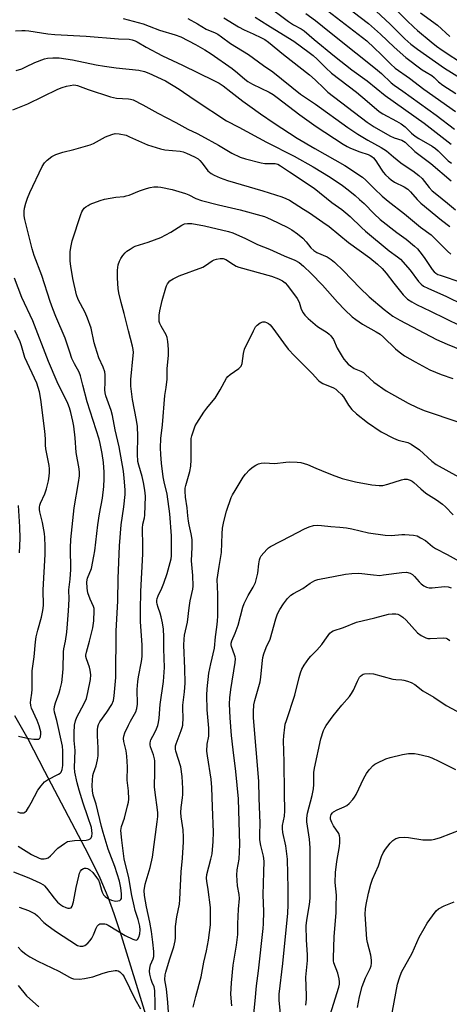
# Model space of a CAD drawing. Units: inches. Extents: x 1231767 to 1237767, y 529455 to 533456.
# Drawn here: x 1232077 to 1232240, y 530151 to 530524 of the extents above; entities that cross this region are included whole.
import ezdxf

# ---------------------------------------------------------------- set-up
doc = ezdxf.new("R2010")
doc.units = ezdxf.units.IN
doc.header["$MEASUREMENT"] = 0
doc.layers.add('HYDRO-Single Line Stream', color=4, linetype='Continuous')
doc.layers.add('Undefined', color=1, linetype='Continuous')

msp = doc.modelspace()

# ---------------------------------------------------------------- linework, layer by layer
at = {"layer": 'HYDRO-Single Line Stream'}
msp.add_lwpolyline([(1232125.15, 530146.77), (1232115.97, 530176.77), (1232113.23, 530185.07), (1232110.91, 530191.4), (1232107.82, 530198.59), (1232103.43, 530207.64), (1232086.94, 530239.07), (1232080.52, 530251.33), (1232075.49, 530260.15)], dxfattribs=at)
at = {"layer": 'Undefined'}
for points, elevation in [([(1232170.81, 530529.92), (1232179.24, 530523.53), (1232181.14, 530522.26), (1232184.12, 530520.74), (1232185.21, 530520.03), (1232189.01, 530516.68), (1232196.74, 530510.38), (1232203.35, 530505.19), (1232209.05, 530501.06), (1232215.92, 530495.45), (1232230.72, 530484.93), (1232240.92, 530477.03)], 306), ([(1232198, 530531.79), (1232209.62, 530522.73), (1232214.22, 530518.71), (1232219.3, 530513.83), (1232223.73, 530509.92), (1232229.97, 530505.27), (1232231.42, 530504.29), (1232233.63, 530503.02), (1232234.53, 530502.25), (1232236.12, 530500.7), (1232237.85, 530499.39), (1232242.67, 530496.26)], 300), ([(1232219.62, 530528.5), (1232224.09, 530523.97), (1232226.75, 530521.44), (1232228.25, 530520.1), (1232233.39, 530515.83), (1232235.45, 530514.2), (1232237.56, 530512.7), (1232246.06, 530507.16)], 296), ([(1232141.14, 530524.7), (1232144.78, 530522.7), (1232148.05, 530520.67), (1232151.48, 530519.2), (1232152.5, 530518.69), (1232153.89, 530517.78), (1232157.3, 530515.22), (1232164.16, 530511.09), (1232169.8, 530506.86), (1232173.34, 530504.4), (1232183.89, 530495.95), (1232189.56, 530492.14), (1232201.74, 530483.37), (1232205.58, 530480.83), (1232209.4, 530478.56), (1232214.47, 530475.73), (1232216.48, 530474.46), (1232217.38, 530473.73), (1232219.04, 530472.17), (1232221.82, 530469.97), (1232223.49, 530468.77), (1232226.41, 530466.94), (1232228.71, 530465.14), (1232229.94, 530463.94), (1232232.57, 530460.57), (1232233.7, 530459.36), (1232235.51, 530457.87), (1232239.62, 530454.69), (1232242.58, 530452.08)], 312), ([(1232185.84, 530526.57), (1232189.47, 530523.93), (1232194.81, 530519.6), (1232204.83, 530511.69), (1232212.25, 530505.69), (1232214.49, 530503.78), (1232218.27, 530500.31), (1232219.34, 530499.45), (1232222.65, 530497.17), (1232235.29, 530488.07), (1232242.24, 530482.73)], 304), ([(1232194.21, 530527.61), (1232208.94, 530516.16), (1232211.79, 530513.6), (1232214.47, 530510.99), (1232218.03, 530507.34), (1232219.72, 530505.84), (1232225.14, 530502.07), (1232230.62, 530497.91), (1232242.65, 530489.47)], 302), ([(1232212.58, 530527.42), (1232217.79, 530522.52), (1232223.36, 530516.95), (1232225.72, 530514.9), (1232228.24, 530513.02), (1232238.39, 530505.84), (1232244.7, 530501.89)], 298), ([(1232229.31, 530526.83), (1232235.74, 530522.2), (1232240.46, 530517.83)], 294), ([(1232075.01, 530200.98), (1232080.77, 530198.73), (1232084.96, 530196.86), (1232086.34, 530196.09), (1232086.81, 530195.69), (1232087.53, 530194.89), (1232090.45, 530191), (1232091.72, 530189.57), (1232093, 530188.5), (1232093.77, 530188.03), (1232094.8, 530187.54), (1232095.57, 530187.27), (1232096.31, 530187.2), (1232096.83, 530187.44), (1232097.24, 530188.01), (1232097.73, 530189.7), (1232098.79, 530195.08), (1232099.74, 530199.42), (1232100.05, 530200.56), (1232100.4, 530201.3), (1232100.9, 530201.9), (1232101.51, 530202.33), (1232101.99, 530202.45), (1232102.51, 530202.42), (1232103.03, 530202.29), (1232103.54, 530202.07), (1232104, 530201.75), (1232105.04, 530200.72), (1232106.54, 530198.84), (1232107.19, 530197.85), (1232107.65, 530196.83), (1232108.33, 530194.08), (1232108.62, 530193.27), (1232109.2, 530192.3), (1232109.76, 530191.71), (1232110.63, 530191.07), (1232111.33, 530190.67), (1232112.12, 530190.34), (1232113.21, 530190.03), (1232113.76, 530189.95), (1232114.6, 530190), (1232115.35, 530190.22), (1232115.72, 530190.5), (1232115.91, 530190.88), (1232116, 530191.34), (1232115.99, 530192.66), (1232115.71, 530195), (1232115.21, 530197.47), (1232113.47, 530203), (1232110.87, 530209.66), (1232108.96, 530215.93), (1232108.34, 530218.25), (1232106.35, 530226.7), (1232105.2, 530230.09), (1232104.94, 530231.76), (1232104.81, 530233.72), (1232104.92, 530235.77), (1232105.13, 530237.51), (1232105.39, 530238.49), (1232106.34, 530241.28), (1232106.88, 530243.57), (1232107.12, 530245.02), (1232107.14, 530248.07), (1232106.81, 530252.58), (1232106.87, 530254.93), (1232107.01, 530256.09), (1232107.27, 530256.9), (1232107.77, 530257.91), (1232110.46, 530261.59), (1232112.36, 530264.54), (1232112.89, 530266.01), (1232113.14, 530267.74), (1232113.76, 530274.71), (1232113.98, 530292.31), (1232114.63, 530303.88), (1232114.74, 530312.25), (1232115.27, 530324.74), (1232115.8, 530332.66), (1232116.84, 530339.48), (1232117.3, 530344.14), (1232117.3, 530345.97), (1232117.01, 530350.33), (1232116.68, 530353.04), (1232115.07, 530362.29), (1232113.62, 530368.66), (1232112.56, 530374.05), (1232112, 530375.97), (1232110.04, 530381.61), (1232109.74, 530382.76), (1232109.66, 530383.89), (1232109.82, 530386.66), (1232109.83, 530388.09), (1232109.76, 530389.52), (1232109.59, 530390.63), (1232109.01, 530392.5), (1232107.41, 530396.02), (1232106.07, 530399.97), (1232105.6, 530401.7), (1232104.41, 530407.23), (1232103.11, 530411.07), (1232102.22, 530413.19), (1232099.56, 530418.07), (1232098.89, 530419.91), (1232097.53, 530426.08), (1232096.7, 530430.69), (1232096.53, 530432.7), (1232096.47, 530436.13), (1232096.7, 530437.84), (1232097.27, 530440.39), (1232100.49, 530450.3), (1232100.91, 530451.34), (1232101.33, 530452.05), (1232101.84, 530452.7), (1232102.45, 530453.23), (1232103.36, 530453.82), (1232104.14, 530454.21), (1232107.89, 530455.71), (1232109.57, 530456.11), (1232113.84, 530456.92), (1232116.92, 530457.21), (1232117.79, 530457.37), (1232118.91, 530457.74), (1232122.79, 530459.28), (1232125.5, 530460.22), (1232126.88, 530460.62), (1232128.28, 530460.8), (1232129.7, 530460.83), (1232130.82, 530460.75), (1232135.23, 530459.78), (1232140.23, 530458.33), (1232141.47, 530457.81), (1232144.2, 530456.43), (1232146.28, 530455.7), (1232152.77, 530454.02), (1232161, 530452.11), (1232170.13, 530449.54), (1232171.37, 530449.11), (1232172.69, 530448.51), (1232178.72, 530445.54), (1232180.52, 530444.53), (1232182.74, 530443.04), (1232184.75, 530441.33), (1232186.04, 530439.93), (1232187.69, 530437.72), (1232188.86, 530436.64), (1232190.03, 530435.95), (1232193.9, 530434.24), (1232195.4, 530433.3), (1232196.75, 530432.23), (1232200.19, 530428.99), (1232206.33, 530422.55), (1232209.91, 530419.07), (1232215.51, 530414.28), (1232218.84, 530411.8), (1232221.52, 530410.23), (1232235.41, 530402.99), (1232239.44, 530401.13), (1232247.15, 530398.05)], 324), ([(1232077.14, 530187.58), (1232080.67, 530186.32), (1232082.23, 530185.6), (1232083.22, 530185.06), (1232084.07, 530184.38), (1232086.52, 530181.79), (1232087.61, 530180.88), (1232090.9, 530178.56), (1232099.25, 530173.14), (1232099.76, 530172.91), (1232100.28, 530172.78), (1232101.32, 530172.82), (1232102.05, 530173.09), (1232103.15, 530173.94), (1232104.12, 530174.98), (1232104.73, 530175.94), (1232105.36, 530177.2), (1232106.4, 530179.7), (1232106.8, 530180.47), (1232107.33, 530181.05), (1232107.78, 530181.26), (1232108.28, 530181.34), (1232109.63, 530181.26), (1232110.16, 530181.13), (1232110.95, 530180.8), (1232117.37, 530176.91), (1232120.28, 530175.48), (1232121.06, 530175.2), (1232121.52, 530175.14), (1232121.73, 530175.19), (1232122.05, 530175.43), (1232122.53, 530176.27), (1232122.93, 530177.57), (1232123, 530178.98), (1232122.88, 530180.4), (1232122.31, 530182.94), (1232121.21, 530186.42), (1232120.78, 530188.08), (1232119.9, 530192.12), (1232118.7, 530198.71), (1232116.92, 530205.95), (1232116.04, 530212.99), (1232115.76, 530216.67), (1232115.82, 530217.41), (1232115.99, 530218.18), (1232117.07, 530221.4), (1232118.25, 530226.04), (1232118.57, 530227.49), (1232118.69, 530228.65), (1232118.56, 530231.82), (1232118.14, 530235.84), (1232118.19, 530240.91), (1232117.94, 530244.95), (1232117.71, 530246.96), (1232116.87, 530250.46), (1232116.77, 530251.61), (1232116.82, 530252.46), (1232117.25, 530253.8), (1232118.58, 530256.69), (1232119.37, 530258.23), (1232121.34, 530261.73), (1232121.82, 530263), (1232122.03, 530264.58), (1232121.93, 530270.18), (1232122.14, 530273.28), (1232122.38, 530274.99), (1232123.54, 530280.8), (1232123.79, 530282.7), (1232123.75, 530287.11), (1232123.17, 530295.9), (1232123.12, 530300.22), (1232123.33, 530307.42), (1232124.04, 530321.59), (1232124.05, 530324.58), (1232123.89, 530331.43), (1232124.07, 530332.87), (1232124.68, 530335.24), (1232124.85, 530336.32), (1232125.03, 530343.47), (1232124.83, 530345.73), (1232124.28, 530348.74), (1232123.74, 530350.94), (1232122.48, 530355.25), (1232122.2, 530356.69), (1232122.06, 530359.47), (1232122.17, 530366.27), (1232122.08, 530369.9), (1232121.69, 530372.37), (1232120.09, 530380.15), (1232119.52, 530385.29), (1232119.48, 530387.71), (1232120.45, 530396.9), (1232120.48, 530398.04), (1232120.4, 530399.1), (1232120.14, 530400.46), (1232118.56, 530406.27), (1232116.99, 530412.75), (1232115.79, 530416.99), (1232114.97, 530420.6), (1232114.73, 530422.33), (1232114.42, 530426.14), (1232114.39, 530427.58), (1232114.48, 530429.27), (1232114.75, 530431.23), (1232115.23, 530432.61), (1232115.73, 530433.66), (1232116.51, 530434.78), (1232117.41, 530435.82), (1232118.04, 530436.38), (1232119.2, 530437.22), (1232120.42, 530437.97), (1232121.19, 530438.31), (1232126.1, 530439.89), (1232130.87, 530441.61), (1232134.61, 530443.68), (1232138.87, 530446.31), (1232139.91, 530446.76), (1232140.97, 530446.95), (1232141.79, 530446.97), (1232142.64, 530446.89), (1232147.46, 530446.09), (1232156.59, 530443.88), (1232158.22, 530443.39), (1232162.94, 530441.29), (1232167.47, 530439), (1232172.08, 530437.23), (1232177.6, 530434.67), (1232181.68, 530433.03), (1232183.32, 530432.12), (1232184.94, 530430.81), (1232187.89, 530428.03), (1232192.13, 530423.55), (1232197.84, 530417.13), (1232200.68, 530414.18), (1232203.44, 530411.55), (1232204.79, 530410.48), (1232207.38, 530408.72), (1232212.57, 530405.85), (1232214.01, 530404.91), (1232215.31, 530403.8), (1232219.86, 530399.34), (1232221.2, 530398.28), (1232223.3, 530396.8), (1232227.35, 530394.44), (1232232.92, 530391.48), (1232237.18, 530389.68), (1232241.54, 530388.13)], 326), ([(1232128.74, 530148.69), (1232128.75, 530150.96), (1232128.58, 530156.07), (1232128.34, 530157.45), (1232127.56, 530159.07), (1232127.18, 530160.19), (1232126.71, 530162.23), (1232126.58, 530163.4), (1232126.68, 530164.47), (1232126.98, 530165.79), (1232127.93, 530168.1), (1232128.18, 530168.88), (1232128.28, 530169.71), (1232128.24, 530170.87), (1232127.89, 530174.39), (1232127.35, 530178.45), (1232126.74, 530181.94), (1232125.39, 530187.8), (1232124.67, 530192.1), (1232124.56, 530193.93), (1232124.95, 530196.34), (1232126.88, 530202.68), (1232127.71, 530206.62), (1232129.55, 530219.96), (1232129.72, 530221.97), (1232129.69, 530223.44), (1232129.52, 530225.53), (1232128.83, 530230.11), (1232128.47, 530233.29), (1232128.62, 530238.95), (1232128.56, 530243.08), (1232128.42, 530243.94), (1232128.04, 530245.37), (1232126.93, 530248.45), (1232126.79, 530249.26), (1232126.79, 530249.79), (1232126.94, 530250.58), (1232127.14, 530251.11), (1232128.65, 530253.94), (1232129.22, 530255.23), (1232129.71, 530256.54), (1232130, 530257.62), (1232130.2, 530259.35), (1232130.59, 530264.55), (1232131.88, 530273.24), (1232132.19, 530276.76), (1232132.21, 530278.53), (1232132.05, 530285.56), (1232132.06, 530290.13), (1232131.93, 530293.08), (1232131.57, 530295.46), (1232131.02, 530297.73), (1232130.62, 530299.13), (1232129.82, 530301.23), (1232129.44, 530302.51), (1232129.33, 530303.26), (1232129.33, 530303.96), (1232129.46, 530304.65), (1232129.84, 530305.74), (1232131.29, 530308.68), (1232132.06, 530310.51), (1232133.29, 530314.18), (1232134.76, 530319.78), (1232134.9, 530320.91), (1232134.95, 530322.62), (1232134.93, 530328.52), (1232134.34, 530336.82), (1232133.32, 530344.33), (1232132.12, 530348.9), (1232131.76, 530350.83), (1232131.11, 530356.08), (1232130.86, 530359.3), (1232130.75, 530361.86), (1232130.91, 530365.45), (1232131.45, 530370.55), (1232132.43, 530381.72), (1232132.92, 530384.67), (1232133.28, 530387.85), (1232133.33, 530388.91), (1232133.27, 530391.98), (1232133.76, 530396.84), (1232133.75, 530399.21), (1232133.56, 530402.19), (1232133.32, 530403.64), (1232132.86, 530404.69), (1232130.97, 530407.97), (1232130.54, 530408.96), (1232130.31, 530409.72), (1232130.19, 530410.5), (1232130.24, 530412.14), (1232130.48, 530413.81), (1232131.38, 530417.71), (1232132.72, 530422.49), (1232133.01, 530423.32), (1232133.4, 530424.09), (1232134.33, 530425.22), (1232135.5, 530426), (1232137.8, 530427.09), (1232146.75, 530430.37), (1232147.79, 530430.95), (1232150.38, 530432.73), (1232151.12, 530433.12), (1232151.95, 530433.37), (1232153.4, 530433.6), (1232154.55, 530433.6), (1232155.5, 530433.31), (1232158.43, 530431.37), (1232159.45, 530430.81), (1232160.49, 530430.36), (1232172.81, 530427.01), (1232175.47, 530425.99), (1232176.95, 530425.22), (1232178, 530424.37), (1232178.96, 530423.38), (1232182.56, 530418.54), (1232183.27, 530417.07), (1232184.1, 530414.41), (1232184.8, 530413.11), (1232185.48, 530412.14), (1232186.72, 530410.92), (1232190.29, 530407.89), (1232191.24, 530407.21), (1232193.9, 530405.57), (1232194.75, 530404.91), (1232195.33, 530404.31), (1232196.3, 530402.96), (1232197.72, 530399.61), (1232199.62, 530396.43), (1232200.28, 530395.5), (1232201.18, 530394.44), (1232201.96, 530393.63), (1232202.8, 530392.9), (1232204.19, 530391.99), (1232206.77, 530390.9), (1232207.67, 530390.4), (1232208.54, 530389.7), (1232211.69, 530386.7), (1232216.37, 530383.41), (1232224.68, 530378.83), (1232228.07, 530377.11), (1232230.77, 530376.03), (1232243.82, 530371.53)], 328), ([(1232134.26, 530140.57), (1232133.52, 530151.47), (1232133, 530156.7), (1232132.46, 530159.31), (1232132.42, 530160.17), (1232132.56, 530161.91), (1232132.78, 530163.04), (1232134.13, 530167.67), (1232135.85, 530172.59), (1232136.35, 530174.89), (1232136.44, 530176.04), (1232136.38, 530178.85), (1232136.46, 530180.25), (1232136.98, 530183.91), (1232137.9, 530188.82), (1232138.12, 530190.56), (1232138.6, 530200.98), (1232139.06, 530206.16), (1232139.48, 530212.39), (1232139.5, 530214.14), (1232139.33, 530216.98), (1232138.62, 530221.84), (1232138.49, 530223.53), (1232138.55, 530225.41), (1232139.1, 530229.04), (1232139.21, 530230.42), (1232139.19, 530232.62), (1232138.93, 530237.25), (1232138.41, 530240.8), (1232136.62, 530246.74), (1232136.48, 530247.53), (1232136.45, 530248.28), (1232136.5, 530248.77), (1232136.72, 530249.61), (1232138.65, 530254.61), (1232139, 530255.75), (1232139.16, 530256.62), (1232139.31, 530259.56), (1232139.17, 530262.92), (1232139.2, 530264.23), (1232139.88, 530269.32), (1232140.11, 530272.53), (1232140.03, 530278.1), (1232139.66, 530286.95), (1232139.67, 530289.28), (1232139.91, 530290.8), (1232141.03, 530295.75), (1232141.57, 530301.17), (1232142.02, 530303.8), (1232142.99, 530308.27), (1232143.13, 530309.39), (1232143.05, 530313.37), (1232142.61, 530317.64), (1232142.54, 530319.05), (1232142.76, 530324.16), (1232142.75, 530327.05), (1232142.4, 530329.26), (1232141.57, 530332.64), (1232141.31, 530334.07), (1232141.07, 530336.09), (1232140.84, 530339.08), (1232140.25, 530343.18), (1232140.1, 530345.43), (1232140.14, 530346.53), (1232140.33, 530347.58), (1232141.86, 530352.92), (1232142.24, 530354.95), (1232142.43, 530357.32), (1232142.35, 530363.55), (1232142.43, 530365.33), (1232142.67, 530366.46), (1232143.36, 530368.62), (1232143.96, 530370.22), (1232144.49, 530371.24), (1232147.17, 530375.37), (1232148.36, 530376.91), (1232150.78, 530379.74), (1232151.43, 530380.65), (1232153.32, 530383.87), (1232155.72, 530388.23), (1232156.28, 530388.89), (1232157.16, 530389.67), (1232160.49, 530391.89), (1232160.88, 530392.26), (1232161.34, 530392.88), (1232161.73, 530393.86), (1232162.25, 530397.6), (1232162.66, 530399.29), (1232165.97, 530406.22), (1232166.8, 530407.78), (1232167.35, 530408.43), (1232168.52, 530409.22), (1232169.54, 530409.63), (1232170.28, 530409.64), (1232170.99, 530409.42), (1232171.66, 530409.06), (1232172.29, 530408.51), (1232173.4, 530407.18), (1232177.33, 530401.65), (1232179.19, 530399.3), (1232181.59, 530396.7), (1232188.27, 530390.02), (1232190.68, 530387.38), (1232191.35, 530386.82), (1232192.34, 530386.23), (1232196.4, 530384.57), (1232197.21, 530384.04), (1232198.02, 530383.38), (1232199.44, 530382.06), (1232200.2, 530381.21), (1232202.02, 530377.99), (1232203.32, 530376.39), (1232205.03, 530374.79), (1232209.18, 530371.45), (1232214.48, 530367.92), (1232219.06, 530365.52), (1232220.92, 530364.75), (1232224.5, 530363.92), (1232225.78, 530363.3), (1232228.9, 530361.06), (1232233.63, 530356.8), (1232235.24, 530355.59), (1232243.71, 530350.79)], 330), ([(1232143.14, 530149.71), (1232144.12, 530153.75), (1232146.15, 530161.2), (1232147.24, 530166.72), (1232148.24, 530171.12), (1232148.92, 530175.14), (1232149.65, 530180.89), (1232149.74, 530184.26), (1232149.66, 530187.46), (1232148.87, 530194.38), (1232148.29, 530197.49), (1232148.18, 530198.6), (1232148.36, 530199.98), (1232149.86, 530205.87), (1232150.29, 530207.91), (1232150.78, 530212.52), (1232150.8, 530216.07), (1232150.42, 530225.74), (1232150.26, 530233.08), (1232149.92, 530236.18), (1232148.57, 530245.07), (1232148.36, 530246.85), (1232148.44, 530249.46), (1232149.03, 530252.47), (1232149.13, 530253.88), (1232149.05, 530255.56), (1232148.45, 530262.43), (1232148.36, 530268.07), (1232148.51, 530270.43), (1232149.11, 530276.35), (1232149.8, 530279.92), (1232151.2, 530285.81), (1232151.58, 530290.15), (1232152.15, 530293.77), (1232152.42, 530296.09), (1232152.51, 530298.15), (1232152.5, 530306.3), (1232152.29, 530311.88), (1232152.98, 530316.87), (1232153.92, 530322.18), (1232154.11, 530329.18), (1232154.25, 530331.43), (1232154.73, 530333.96), (1232155.77, 530337.87), (1232157.6, 530342.99), (1232158.11, 530344.08), (1232159, 530345.64), (1232162.11, 530350.74), (1232163.03, 530351.91), (1232164.44, 530353.47), (1232165.52, 530354.42), (1232166.89, 530355.32), (1232167.88, 530355.78), (1232168.96, 530356.04), (1232170.12, 530356.1), (1232174.12, 530355.9), (1232178.3, 530356.4), (1232179.6, 530356.48), (1232182.54, 530356.45), (1232183.99, 530356.31), (1232186.52, 530355.58), (1232189.65, 530354.09), (1232191.8, 530353.19), (1232195.85, 530351.57), (1232199.63, 530350.26), (1232204.64, 530348.9), (1232210.93, 530347.81), (1232213.6, 530347.61), (1232215.07, 530347.62), (1232216.98, 530348.05), (1232222.12, 530349.66), (1232223.2, 530349.93), (1232223.74, 530349.97), (1232224.3, 530349.91), (1232225.39, 530349.56), (1232226.13, 530349.17), (1232226.82, 530348.67), (1232229.44, 530346.26), (1232231.41, 530344.63), (1232235.43, 530342.09), (1232237.72, 530340.43), (1232238.8, 530339.45), (1232241.7, 530336.45)], 332), ([(1232157.81, 530150.18), (1232157.46, 530154.66), (1232157.64, 530158.97), (1232158.3, 530165.61), (1232159.52, 530173.26), (1232160.05, 530177.25), (1232160.11, 530178.37), (1232160.06, 530181.25), (1232160.36, 530186.92), (1232160.76, 530190.91), (1232160.63, 530192.41), (1232159.96, 530195.71), (1232159.67, 530199.78), (1232159.82, 530201.74), (1232160.57, 530205.86), (1232160.87, 530211.42), (1232160.32, 530228.72), (1232159.28, 530239.06), (1232158.26, 530247.3), (1232157.67, 530252.71), (1232157.19, 530259.42), (1232156.96, 530264.79), (1232157.02, 530267.02), (1232157.36, 530270.23), (1232159.01, 530280.44), (1232159.13, 530281.85), (1232159.06, 530282.56), (1232158.85, 530283.33), (1232157.64, 530286.53), (1232157.53, 530287.07), (1232157.54, 530287.78), (1232157.77, 530288.59), (1232159.07, 530291.51), (1232160.17, 530294.54), (1232162.01, 530301.44), (1232162.47, 530302.83), (1232163.96, 530305.83), (1232165.9, 530308.94), (1232166.75, 530310.83), (1232167.66, 530314.25), (1232168.01, 530317.88), (1232168.24, 530319.31), (1232168.5, 530320.11), (1232168.95, 530320.86), (1232171.07, 530323.35), (1232171.68, 530323.9), (1232172.51, 530324.46), (1232180, 530328.3), (1232185.31, 530331.19), (1232187.14, 530331.92), (1232188.76, 530332.37), (1232190.14, 530332.48), (1232191.8, 530332.45), (1232195.33, 530332.02), (1232198.69, 530331.78), (1232201.3, 530331.47), (1232203.28, 530331.14), (1232209.63, 530329.57), (1232215.99, 530328.77), (1232218.33, 530328.66), (1232222.3, 530329.01), (1232223.45, 530329.03), (1232226.65, 530328.77), (1232228.04, 530328.41), (1232229.38, 530327.77), (1232231.17, 530326.73), (1232233.89, 530324.47), (1232235.08, 530323.68), (1232239.42, 530321.42), (1232243.95, 530318.84)], 334), ([(1232165.89, 530144.64), (1232166.67, 530152.06), (1232167.12, 530157.75), (1232167.87, 530163.44), (1232169.7, 530179.51), (1232169.82, 530181.35), (1232169.91, 530186.04), (1232169.73, 530192.37), (1232169.99, 530200.88), (1232170, 530205.1), (1232169.8, 530206.96), (1232168.78, 530211.05), (1232168.45, 530213.21), (1232168.43, 530215.24), (1232168.54, 530219.51), (1232168.18, 530228.99), (1232168.07, 530235.48), (1232166.04, 530259.44), (1232165.98, 530261.78), (1232166.17, 530264.35), (1232166.54, 530266.03), (1232168.55, 530273.14), (1232168.78, 530274.81), (1232169.25, 530280.01), (1232169.6, 530282.29), (1232169.92, 530283.68), (1232170.83, 530286.09), (1232172.28, 530289.34), (1232174.49, 530296.93), (1232175.11, 530298.84), (1232176, 530300.58), (1232177.36, 530302.71), (1232178.9, 530304.76), (1232180.19, 530305.96), (1232181.16, 530306.59), (1232184.73, 530308.54), (1232187.52, 530310.48), (1232189.3, 530311.53), (1232190.35, 530311.9), (1232191.69, 530312.21), (1232196.37, 530312.99), (1232200.95, 530313.9), (1232203.27, 530314.17), (1232205.89, 530314.28), (1232211.55, 530313.63), (1232213.85, 530313.49), (1232215.29, 530313.62), (1232222.27, 530314.61), (1232224.03, 530314.7), (1232225.36, 530314.34), (1232226.25, 530313.81), (1232227.06, 530313.07), (1232228.78, 530311.08), (1232229.57, 530310.3), (1232230.64, 530309.46), (1232231.58, 530309), (1232232.6, 530308.75), (1232233.72, 530308.71), (1232238.49, 530309.27), (1232239.85, 530309.1), (1232240.9, 530308.78)], 336), ([(1232185.87, 530150.41), (1232186.14, 530152.69), (1232186.16, 530154.17), (1232185.89, 530161.1), (1232186.43, 530167.36), (1232186.5, 530169.6), (1232186.14, 530175.25), (1232186.02, 530180.58), (1232186.2, 530182.65), (1232187.27, 530188.64), (1232187.46, 530191.02), (1232187.54, 530210.08), (1232187.26, 530213.44), (1232186.2, 530219.94), (1232186.18, 530221.36), (1232186.55, 530223.24), (1232188.3, 530230.05), (1232188.79, 530232.48), (1232188.93, 530234.17), (1232188.87, 530238.7), (1232189.08, 530240.39), (1232191.53, 530251.47), (1232192.6, 530254.58), (1232193.08, 530255.64), (1232193.62, 530256.57), (1232196.17, 530260.22), (1232199.47, 530264.24), (1232202.39, 530267.57), (1232203.21, 530268.62), (1232203.97, 530269.93), (1232205.45, 530273.33), (1232206.26, 530274.83), (1232206.59, 530275.24), (1232207.18, 530275.72), (1232207.62, 530275.95), (1232208.13, 530276.11), (1232210.07, 530276.28), (1232211.48, 530276.16), (1232218.82, 530274.17), (1232219.97, 530273.99), (1232222.22, 530273.89), (1232223.04, 530273.78), (1232224.45, 530273.39), (1232225.83, 530272.87), (1232227.16, 530272.09), (1232230.21, 530269.63), (1232234.42, 530267.24), (1232239.06, 530264.16), (1232243.1, 530261.91)], 340), ([(1232195.11, 530146.77), (1232198.34, 530157.3), (1232198.58, 530158.39), (1232198.65, 530159.27), (1232198.54, 530160.41), (1232197.99, 530162.64), (1232196.51, 530166.56), (1232196.38, 530167.28), (1232196.33, 530168.45), (1232196.57, 530176.41), (1232197.31, 530185.57), (1232197.41, 530187.89), (1232197.47, 530192.22), (1232197.04, 530197.02), (1232197.06, 530200.78), (1232197.57, 530205.01), (1232198.64, 530210.68), (1232198.74, 530212.14), (1232198.71, 530213.88), (1232198.6, 530214.73), (1232198.31, 530215.53), (1232196.39, 530218.53), (1232195.72, 530219.78), (1232195.26, 530221.05), (1232195.17, 530221.79), (1232195.29, 530222.29), (1232195.5, 530222.77), (1232195.96, 530223.43), (1232196.35, 530223.79), (1232197.74, 530224.6), (1232200.43, 530225.71), (1232201.45, 530226.24), (1232202.3, 530226.96), (1232203.64, 530228.41), (1232204.32, 530229.32), (1232204.89, 530230.33), (1232207.88, 530236.55), (1232208.85, 530238.31), (1232209.82, 530239.72), (1232211.42, 530241.32), (1232212.08, 530241.85), (1232212.81, 530242.29), (1232216.2, 530243.89), (1232217.89, 530244.42), (1232222.52, 530245.55), (1232224.78, 530245.87), (1232227.01, 530245.96), (1232228.46, 530245.71), (1232232.21, 530244.75), (1232233.59, 530244.25), (1232236.25, 530243.04), (1232242.59, 530239.81)], 342), ([(1232205.4, 530149.59), (1232206.25, 530153.6), (1232207.21, 530157.5), (1232208.5, 530160.79), (1232210.27, 530164.34), (1232210.6, 530165.34), (1232210.81, 530166.38), (1232210.8, 530167.48), (1232210.46, 530169.47), (1232209.22, 530174.21), (1232208.98, 530175.51), (1232208.39, 530184.96), (1232208.51, 530186.94), (1232208.77, 530188.65), (1232209.64, 530192.93), (1232210.5, 530196.31), (1232211.15, 530198.25), (1232213.44, 530203.32), (1232214.55, 530206.91), (1232215.12, 530208.2), (1232216, 530209.63), (1232217.79, 530211.96), (1232218.82, 530212.89), (1232219.96, 530213.65), (1232220.47, 530213.86), (1232221.29, 530214.04), (1232223.26, 530214.18), (1232224.74, 530214.02), (1232230.26, 530213.19), (1232232, 530213.11), (1232233.44, 530213.17), (1232234.8, 530213.46), (1232236.93, 530214.09), (1232244.8, 530217.14)], 344), ([(1232218.06, 530144.75), (1232220.63, 530158.44), (1232221.31, 530160.89), (1232222.15, 530162.97), (1232226.14, 530170.21), (1232228.85, 530176.21), (1232230.68, 530179.54), (1232231.89, 530181.53), (1232233.87, 530184.41), (1232235.33, 530186.24), (1232236.21, 530186.99), (1232238.29, 530188.14), (1232242.11, 530189.72)], 346), ([(1232076.73, 530172.42), (1232077.98, 530171.2), (1232079.73, 530169.76), (1232081.17, 530168.82), (1232084.21, 530167.15), (1232092.17, 530163.36), (1232096.22, 530161.04), (1232096.97, 530160.72), (1232097.76, 530160.51), (1232099.98, 530160.34), (1232101.98, 530160.56), (1232105.13, 530161.23), (1232109.06, 530162.6), (1232111.34, 530163.2), (1232113.62, 530163.64), (1232114.16, 530163.64), (1232114.65, 530163.51), (1232115.3, 530163.1), (1232115.9, 530162.58), (1232116.45, 530161.98), (1232116.94, 530161.26), (1232120.98, 530152.9), (1232123.13, 530149.02)], 328), ([(1232076.76, 530157.87), (1232079.99, 530154.06), (1232084.66, 530149.86)], 330)]:
    msp.add_lwpolyline(points, dxfattribs=dict(at, elevation=elevation))
for points in [[(1232116.55, 530524.74, 314), (1232124.2, 530522.6, 314), (1232126.46, 530521.81, 314), (1232130.35, 530520.25, 314), (1232136.36, 530518.47, 314), (1232138.46, 530517.72, 314), (1232144.01, 530514.86, 314), (1232147.58, 530512.79, 314), (1232149.93, 530511.32, 314), (1232157.89, 530505.68, 314), (1232159.96, 530504.07, 314), (1232162.75, 530501.71, 314), (1232163.92, 530500.84, 314), (1232165.67, 530499.83, 314), (1232171.91, 530496.7, 314), (1232173.41, 530495.82, 314), (1232175.04, 530494.67, 314), (1232183.58, 530488.17, 314), (1232189.77, 530483.66, 314), (1232200.05, 530476.99, 314), (1232201.5, 530476.14, 314), (1232202.8, 530475.51, 314), (1232206.37, 530474.11, 314), (1232209.44, 530473.1, 314), (1232210.19, 530472.76, 314), (1232210.87, 530472.34, 314), (1232211.5, 530471.78, 314), (1232212.43, 530470.65, 314), (1232214.36, 530467.57, 314), (1232215.18, 530466.46, 314), (1232216.11, 530465.41, 314), (1232217.36, 530464.22, 314), (1232218.26, 530463.49, 314), (1232219.5, 530462.66, 314), (1232223.08, 530460.9, 314), (1232224.49, 530459.93, 314), (1232225.56, 530458.96, 314), (1232228.07, 530456.06, 314), (1232229.48, 530454.69, 314), (1232237.34, 530448.21, 314), (1232240.47, 530445.84, 314)], [(1232154.72, 530524.95, 310), (1232160.36, 530521.52, 310), (1232162.51, 530520.41, 310), (1232165.94, 530518.87, 310), (1232169.04, 530517.34, 310), (1232170.29, 530516.66, 310), (1232171.67, 530515.73, 310), (1232177.41, 530510.98, 310), (1232187.29, 530503.37, 310), (1232189.45, 530501.42, 310), (1232192.79, 530498.09, 310), (1232194.25, 530496.79, 310), (1232209.12, 530485.37, 310), (1232211.74, 530483.64, 310), (1232217.65, 530480.19, 310), (1232219.37, 530479.43, 310), (1232222.22, 530478.53, 310), (1232222.94, 530478.21, 310), (1232223.55, 530477.83, 310), (1232227.24, 530474.23, 310), (1232233.23, 530469.72, 310), (1232240.95, 530463.14, 310)], [(1232166.67, 530525.24, 308), (1232171.45, 530522.15, 308), (1232175.74, 530519.54, 308), (1232181.29, 530516.03, 308), (1232187.08, 530511.83, 308), (1232188.62, 530510.6, 308), (1232190.16, 530509.23, 308), (1232193.41, 530505.98, 308), (1232195.54, 530503.98, 308), (1232205.09, 530496.7, 308), (1232209.13, 530493.33, 308), (1232213.64, 530489.42, 308), (1232215.07, 530488.52, 308), (1232220.28, 530485.74, 308), (1232222.02, 530484.7, 308), (1232223.5, 530483.55, 308), (1232225.96, 530481.15, 308), (1232227.25, 530480.08, 308), (1232228.67, 530479.16, 308), (1232233.77, 530476.21, 308), (1232234.96, 530475.4, 308), (1232236.02, 530474.47, 308), (1232238.53, 530471.94, 308), (1232239.83, 530470.74, 308), (1232241.05, 530469.78, 308)], [(1232075.79, 530519.99, 316), (1232078.12, 530520.19, 316), (1232079.49, 530520.16, 316), (1232080.86, 530520.02, 316), (1232088, 530518.87, 316), (1232090.64, 530518.56, 316), (1232102.57, 530517.98, 316), (1232114.89, 530516.91, 316), (1232118.92, 530516.8, 316), (1232120.04, 530516.58, 316), (1232121.12, 530516.22, 316), (1232121.89, 530515.86, 316), (1232125.28, 530513.76, 316), (1232131.49, 530510.53, 316), (1232139.09, 530506.94, 316), (1232151, 530501.16, 316), (1232153, 530500.12, 316), (1232154.56, 530499.1, 316), (1232157.36, 530496.81, 316), (1232161.93, 530493.29, 316), (1232164.68, 530491.49, 316), (1232168.62, 530488.55, 316), (1232173.85, 530484.98, 316), (1232182.63, 530479.34, 316), (1232189.3, 530475.4, 316), (1232200.68, 530468.91, 316), (1232207.35, 530464.49, 316), (1232208.64, 530463.42, 316), (1232211.88, 530460.03, 316), (1232214.83, 530457.26, 316), (1232217.07, 530455.43, 316), (1232223.24, 530450.64, 316), (1232229.38, 530445.58, 316), (1232233.33, 530442.6, 316), (1232235.46, 530440.64, 316), (1232239.62, 530436.4, 316), (1232240.82, 530435.36, 316)], [(1232076.02, 530504.98, 318), (1232078.15, 530505.65, 318), (1232079.73, 530506.3, 318), (1232083.16, 530508.03, 318), (1232086.79, 530509.41, 318), (1232087.93, 530509.69, 318), (1232089.97, 530509.81, 318), (1232092.31, 530509.71, 318), (1232097.35, 530509.05, 318), (1232106.4, 530507.08, 318), (1232109.58, 530506.56, 318), (1232113.93, 530505.97, 318), (1232122.5, 530505.08, 318), (1232124.71, 530504.58, 318), (1232126.31, 530504.01, 318), (1232132.64, 530500.98, 318), (1232137.84, 530497.86, 318), (1232139.53, 530496.77, 318), (1232144.25, 530493.4, 318), (1232155.74, 530485.85, 318), (1232160.51, 530483.41, 318), (1232170.95, 530477.82, 318), (1232181.39, 530472.47, 318), (1232188.61, 530468.43, 318), (1232195.13, 530464.52, 318), (1232199.72, 530461.4, 318), (1232201.96, 530459.74, 318), (1232204.54, 530457.61, 318), (1232206.24, 530456.08, 318), (1232207.91, 530454.48, 318), (1232211.75, 530450.56, 318), (1232214.1, 530448.46, 318), (1232220.32, 530443.5, 318), (1232223.86, 530440.97, 318), (1232227.09, 530438.39, 318), (1232228.2, 530437.3, 318), (1232229.13, 530436.19, 318), (1232230.73, 530434.05, 318), (1232233.78, 530429.47, 318), (1232234.51, 530428.59, 318), (1232235.16, 530428.04, 318), (1232235.92, 530427.61, 318), (1232236.75, 530427.28, 318), (1232245.04, 530424.52, 318)], [(1232074.71, 530490.04, 320), (1232080.51, 530492.38, 320), (1232091.79, 530497.9, 320), (1232093.44, 530498.52, 320), (1232095.13, 530499.04, 320), (1232096.5, 530499.31, 320), (1232097.88, 530499.47, 320), (1232098.63, 530499.44, 320), (1232099.28, 530499.29, 320), (1232103.37, 530497.77, 320), (1232111.8, 530494.98, 320), (1232114.03, 530494.53, 320), (1232118.66, 530494.21, 320), (1232119.42, 530494.07, 320), (1232120.35, 530493.78, 320), (1232124.01, 530491.98, 320), (1232129.8, 530488.77, 320), (1232136.53, 530485.27, 320), (1232141.07, 530482.67, 320), (1232144.71, 530481.02, 320), (1232146.3, 530480.2, 320), (1232152.7, 530476.67, 320), (1232157.82, 530473.62, 320), (1232160.98, 530472.07, 320), (1232162.92, 530471.4, 320), (1232168.92, 530469.97, 320), (1232170.35, 530469.75, 320), (1232173.45, 530469.72, 320), (1232174.28, 530469.65, 320), (1232175.21, 530469.39, 320), (1232176.25, 530468.85, 320), (1232179.64, 530466.49, 320), (1232188.96, 530460.36, 320), (1232195.72, 530454.93, 320), (1232199.48, 530452.25, 320), (1232201.08, 530450.98, 320), (1232202.62, 530449.63, 320), (1232206.99, 530445.42, 320), (1232208.52, 530444.05, 320), (1232217.45, 530436.58, 320), (1232220.67, 530434.33, 320), (1232221.81, 530433.4, 320), (1232225.42, 530429.25, 320), (1232228.56, 530424.93, 320), (1232229.61, 530423.88, 320), (1232230.53, 530423.16, 320), (1232232.09, 530422.35, 320), (1232239.13, 530419.26, 320), (1232245.37, 530416.25, 320)], [(1232076.8, 530210.74, 322), (1232081.89, 530207.59, 322), (1232084.75, 530206.2, 322), (1232085.56, 530205.99, 322), (1232086.64, 530205.95, 322), (1232087.43, 530206.05, 322), (1232088.15, 530206.33, 322), (1232089.02, 530207.05, 322), (1232091.87, 530209.97, 322), (1232094.35, 530211.84, 322), (1232095.55, 530212.51, 322), (1232096.4, 530212.72, 322), (1232098.17, 530212.9, 322), (1232102.53, 530213.02, 322), (1232103.63, 530213.32, 322), (1232104.11, 530213.57, 322), (1232104.49, 530213.91, 322), (1232104.76, 530214.57, 322), (1232104.85, 530215.62, 322), (1232104.76, 530216.73, 322), (1232104.53, 530217.83, 322), (1232103.25, 530221.94, 322), (1232101.45, 530227.06, 322), (1232099.89, 530231.98, 322), (1232099.13, 530234.82, 322), (1232098.24, 530238.83, 322), (1232098.12, 530240.66, 322), (1232098.34, 530247.04, 322), (1232098, 530250.85, 322), (1232097.96, 530253.76, 322), (1232098.14, 530256.68, 322), (1232098.48, 530258.36, 322), (1232099.03, 530259.7, 322), (1232101.84, 530264.94, 322), (1232102.67, 530266.77, 322), (1232103.26, 530269.06, 322), (1232104.22, 530274.02, 322), (1232104.32, 530275.77, 322), (1232104.14, 530277.49, 322), (1232103.85, 530278.6, 322), (1232102.66, 530281.83, 322), (1232102.49, 530282.65, 322), (1232102.49, 530283.18, 322), (1232102.69, 530284.31, 322), (1232103.89, 530288.51, 322), (1232105.16, 530293.53, 322), (1232105.48, 530296.2, 322), (1232105.65, 530300.11, 322), (1232105.57, 530300.89, 322), (1232105.38, 530301.63, 322), (1232104.03, 530304.43, 322), (1232103.2, 530306.89, 322), (1232102.9, 530308.62, 322), (1232102.82, 530310.98, 322), (1232103.1, 530312.43, 322), (1232104.53, 530316.1, 322), (1232105.49, 530320.77, 322), (1232105.81, 530322.79, 322), (1232106.97, 530332.69, 322), (1232107.63, 530336.76, 322), (1232108.75, 530342.8, 322), (1232109.26, 530347.14, 322), (1232109.4, 530350.04, 322), (1232109.41, 530352.63, 322), (1232109.17, 530356.27, 322), (1232108.65, 530359.67, 322), (1232107.9, 530363.49, 322), (1232107.51, 530365.14, 322), (1232102.99, 530379.32, 322), (1232101.28, 530385.59, 322), (1232100.45, 530389.11, 322), (1232099.87, 530390.52, 322), (1232098.17, 530393.66, 322), (1232097.16, 530395.79, 322), (1232096.32, 530398.15, 322), (1232094.62, 530403.5, 322), (1232091.08, 530411.71, 322), (1232089.91, 530414.63, 322), (1232088.88, 530417.41, 322), (1232085.71, 530427.2, 322), (1232082.89, 530434.81, 322), (1232082.11, 530437.33, 322), (1232079.27, 530448.42, 322), (1232079.05, 530449.85, 322), (1232079.01, 530451.63, 322), (1232079.13, 530452.78, 322), (1232079.64, 530454.67, 322), (1232080.27, 530456.53, 322), (1232081.23, 530458.72, 322), (1232085.88, 530468.61, 322), (1232086.81, 530469.97, 322), (1232087.82, 530470.93, 322), (1232089.58, 530472.33, 322), (1232090.3, 530472.76, 322), (1232091.08, 530473.1, 322), (1232093.76, 530474.04, 322), (1232097.93, 530474.94, 322), (1232104.03, 530476.73, 322), (1232105.35, 530477.31, 322), (1232109.9, 530479.76, 322), (1232112.28, 530480.73, 322), (1232113.62, 530481.08, 322), (1232115.07, 530480.98, 322), (1232117.68, 530480.39, 322), (1232119.02, 530479.86, 322), (1232125.87, 530476.82, 322), (1232130.72, 530475.24, 322), (1232132.44, 530474.9, 322), (1232138.24, 530474.36, 322), (1232139.29, 530474.09, 322), (1232140.58, 530473.62, 322), (1232143.68, 530472.27, 322), (1232145.02, 530471.43, 322), (1232145.64, 530470.87, 322), (1232146.6, 530469.77, 322), (1232148.71, 530466.97, 322), (1232149.91, 530465.93, 322), (1232151.08, 530465.23, 322), (1232153.42, 530464.22, 322), (1232156.11, 530463.27, 322), (1232169.61, 530459.3, 322), (1232176.75, 530457.08, 322), (1232178.22, 530456.45, 322), (1232179.63, 530455.72, 322), (1232185.03, 530452.4, 322), (1232187.24, 530450.97, 322), (1232192.29, 530447.42, 322), (1232194.75, 530445.85, 322), (1232202.02, 530439.78, 322), (1232210.1, 530433.85, 322), (1232213.06, 530431.49, 322), (1232214.83, 530429.82, 322), (1232216.37, 530428.14, 322), (1232219.18, 530424.26, 322), (1232222.79, 530419.87, 322), (1232224.42, 530418.28, 322), (1232226.03, 530417.16, 322), (1232227.76, 530416.19, 322), (1232233.07, 530413.74, 322), (1232244.46, 530408.18, 322)], [(1232076.53, 530223.84, 320), (1232077.59, 530223.47, 320), (1232078.38, 530223.35, 320), (1232078.89, 530223.44, 320), (1232079.36, 530223.66, 320), (1232079.94, 530224.22, 320), (1232080.74, 530225.4, 320), (1232081.78, 530227.17, 320), (1232084.28, 530232.05, 320), (1232085.45, 530233.63, 320), (1232086.74, 530235.11, 320), (1232087.15, 530235.47, 320), (1232087.9, 530235.94, 320), (1232092.04, 530238.05, 320), (1232092.71, 530238.51, 320), (1232093.07, 530238.88, 320), (1232093.46, 530239.79, 320), (1232093.68, 530241.38, 320), (1232093.69, 530246.91, 320), (1232093.61, 530248.65, 320), (1232091.42, 530258.46, 320), (1232090.58, 530261.59, 320), (1232090.46, 530262.64, 320), (1232090.61, 530263.77, 320), (1232090.99, 530265.18, 320), (1232092.35, 530268.95, 320), (1232092.76, 530270.33, 320), (1232093.31, 530272.89, 320), (1232093.6, 530275.2, 320), (1232093.85, 530278.07, 320), (1232093.96, 530284.43, 320), (1232094.12, 530285.57, 320), (1232094.72, 530288.54, 320), (1232095.23, 530291.96, 320), (1232095.55, 530295.1, 320), (1232095.93, 530300.07, 320), (1232096.13, 530304.47, 320), (1232096.01, 530308.05, 320), (1232096.48, 530311.98, 320), (1232096.75, 530315.69, 320), (1232096.61, 530323.91, 320), (1232096.75, 530327.03, 320), (1232098.02, 530339.13, 320), (1232099.72, 530348.67, 320), (1232100.07, 530351.28, 320), (1232100.08, 530352.45, 320), (1232099.95, 530353.91, 320), (1232098.77, 530360.04, 320), (1232098.42, 530365.66, 320), (1232097.89, 530370.02, 320), (1232097.56, 530372.02, 320), (1232096.76, 530375.31, 320), (1232096.25, 530377.02, 320), (1232095.62, 530378.7, 320), (1232091.52, 530386.88, 320), (1232088.34, 530394.64, 320), (1232082.34, 530410.07, 320), (1232078.19, 530418.85, 320), (1232075.46, 530426.23, 320)], [(1232076.86, 530252.48, 318), (1232080.77, 530251.55, 318), (1232082.78, 530251.3, 318), (1232084.16, 530251.29, 318), (1232084.62, 530251.41, 318), (1232084.96, 530251.67, 318), (1232085.25, 530252.3, 318), (1232085.42, 530253.35, 318), (1232085.35, 530254.19, 318), (1232085.17, 530255.05, 318), (1232084.76, 530256.46, 318), (1232084.05, 530258.37, 318), (1232081.85, 530263.14, 318), (1232081.57, 530264.17, 318), (1232081.48, 530265.23, 318), (1232081.56, 530266.33, 318), (1232081.99, 530268.82, 318), (1232082.13, 530270.16, 318), (1232082.07, 530274.7, 318), (1232082.15, 530277.29, 318), (1232082.8, 530282.54, 318), (1232083.33, 530288.24, 318), (1232083.64, 530290.17, 318), (1232084.23, 530292.65, 318), (1232085.69, 530297.57, 318), (1232086.16, 530300.12, 318), (1232086.37, 530302, 318), (1232086.21, 530308, 318), (1232087.08, 530321.42, 318), (1232087.07, 530324.59, 318), (1232086.92, 530327.86, 318), (1232086.76, 530329.34, 318), (1232086, 530333.47, 318), (1232085, 530337.61, 318), (1232084.88, 530338.49, 318), (1232084.87, 530339.31, 318), (1232084.98, 530340.1, 318), (1232085.23, 530340.9, 318), (1232086.88, 530344.39, 318), (1232087.49, 530346.29, 318), (1232088.27, 530349.33, 318), (1232088.54, 530351.05, 318), (1232088.66, 530352.49, 318), (1232088.62, 530353.93, 318), (1232088.49, 530355.09, 318), (1232087.31, 530361.47, 318), (1232087.21, 530362.89, 318), (1232087.18, 530365.27, 318), (1232086.93, 530368.2, 318), (1232085.42, 530380.12, 318), (1232084.87, 530383.14, 318), (1232083.89, 530386.37, 318), (1232079.36, 530396.17, 318), (1232078.06, 530400.49, 318), (1232077.51, 530401.99, 318), (1232075.53, 530406.31, 318)], [(1232077.25, 530322.08, 316), (1232077.49, 530327.42, 316), (1232077.41, 530331.84, 316), (1232076.97, 530339.96, 316)], [(1232176.26, 530147.17, 338), (1232175.73, 530152.31, 338), (1232175.74, 530154.67, 338), (1232177.13, 530166.3, 338), (1232178.97, 530185.38, 338), (1232179.16, 530188.55, 338), (1232179.15, 530194.71, 338), (1232178.86, 530205.84, 338), (1232178.33, 530210.84, 338), (1232177.15, 530215.98, 338), (1232176.99, 530217.42, 338), (1232177.06, 530218.55, 338), (1232177.71, 530222.21, 338), (1232177.93, 530224.15, 338), (1232177.74, 530230.87, 338), (1232177.63, 530242.78, 338), (1232177.38, 530250.91, 338), (1232177.46, 530252.65, 338), (1232177.84, 530255.9, 338), (1232178.07, 530257.06, 338), (1232178.5, 530258.49, 338), (1232181.74, 530268.03, 338), (1232183.29, 530274.69, 338), (1232183.85, 530276.56, 338), (1232184.35, 530277.85, 338), (1232185.23, 530279.36, 338), (1232187.03, 530282.01, 338), (1232187.79, 530282.89, 338), (1232190, 530285.16, 338), (1232191.86, 530287.32, 338), (1232193.1, 530288.89, 338), (1232194.94, 530291.57, 338), (1232195.53, 530292.08, 338), (1232196.22, 530292.45, 338), (1232200.15, 530293.67, 338), (1232205.05, 530295.74, 338), (1232212.03, 530297.32, 338), (1232217.19, 530298.71, 338), (1232218.58, 530298.9, 338), (1232219.95, 530298.93, 338), (1232220.73, 530298.8, 338), (1232221.46, 530298.44, 338), (1232222.6, 530297.6, 338), (1232223.89, 530296.47, 338), (1232228.16, 530291.72, 338), (1232229.57, 530290.73, 338), (1232231.35, 530289.82, 338), (1232232.15, 530289.59, 338), (1232232.98, 530289.53, 338), (1232238.24, 530289.74, 338), (1232239.02, 530289.6, 338), (1232239.54, 530289.38, 338), (1232240.45, 530288.73, 338)]]:
    msp.add_polyline3d(points, dxfattribs=at)

doc.saveas('drawing.dxf')
